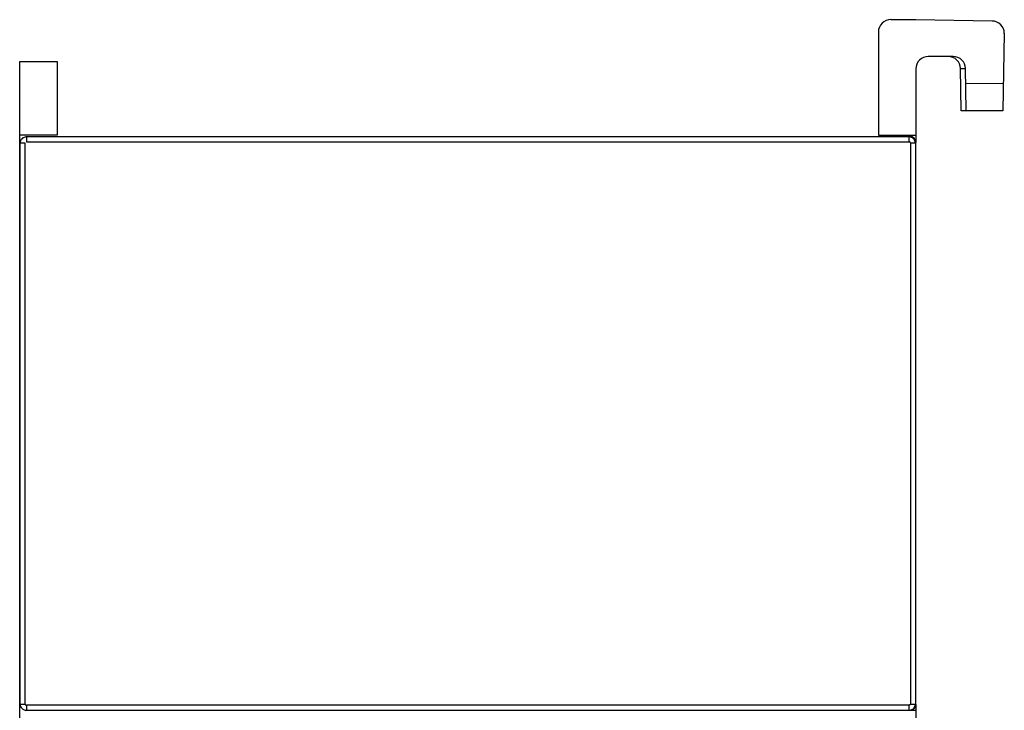
# Model space of a CAD drawing. Extents: x 0 to 32, y 0 to 106.
# Drawn here: x 0 to 32, y 83 to 106 of the extents above; entities that cross this region are included whole.
import ezdxf

# ---------------------------------------------------------------- set-up
doc = ezdxf.new("R2010")
doc.units = 0
doc.layers.add('DEFAULT_255_2_778', color=255, linetype='CONTINUOUS')

msp = doc.modelspace()

# ---------------------------------------------------------------- linework, layer by layer
at = {"layer": 'DEFAULT_255_2_778'}
for p, q in [((29.261, 105.699), (28.452, 105.699)), ((31.742, 105.656), (29.261, 105.699)), ((28.048, 105.299), (28.048, 101.939)), ((32.14, 105.256), (32.095, 102.739)), ((0.14, 1.139), (0.14, 104.339)), ((0.14, 104.339), (1.353, 104.339)), ((1.353, 104.339), (1.353, 101.939)), ((30.476, 104.501), (29.668, 104.501)), ((29.263, 104.101), (29.263, 101.703)), ((30.74, 102.739), (30.716, 104.107)), ((30.716, 104.107), (30.876, 104.107)), ((30.904, 102.741), (30.88, 104.108)), ((30.886, 103.628), (32.111, 103.634)), ((32.095, 102.739), (30.74, 102.739)), ((1.353, 101.939), (0.14, 101.939)), ((0.357, 101.886), (0.343, 101.9)), ((0.343, 101.9), (28.049, 101.9)), ((0.357, 101.887), (0.357, 101.727)), ((29.046, 101.886), (0.357, 101.886)), ((28.048, 101.939), (29.261, 101.939)), ((28.049, 101.9), (29.06, 101.9)), ((29.06, 101.9), (29.046, 101.886)), ((29.046, 101.727), (29.046, 101.887)), ((0.155, 101.687), (0.141, 101.701)), ((0.141, 101.701), (0.141, 83.429)), ((0.155, 83.443), (0.155, 101.687)), ((0.317, 101.687), (0.155, 101.687)), ((0.317, 83.443), (0.317, 101.687)), ((0.357, 101.727), (29.046, 101.727)), ((29.248, 101.687), (29.087, 101.687)), ((29.087, 101.687), (29.087, 83.443)), ((29.262, 101.701), (29.248, 101.687)), ((29.248, 101.687), (29.248, 83.443)), ((29.262, 83.429), (29.262, 101.701)), ((0.141, 83.429), (0.155, 83.443)), ((0.155, 83.443), (0.317, 83.443)), ((0.343, 83.229), (0.358, 83.243)), ((29.046, 83.403), (0.357, 83.403)), ((0.357, 83.403), (0.357, 83.243)), ((0.358, 83.243), (29.046, 83.243)), ((22.384, 83.24), (29.26, 83.243)), ((29.046, 83.243), (29.046, 83.403)), ((29.087, 83.443), (29.248, 83.443)), ((29.248, 83.443), (29.262, 83.429)), ((29.26, 83.429), (29.26, 77.522))]:
    msp.add_line(p, q, dxfattribs=at)
for centre, radius, start, end in [((28.452, 105.293), 0.407, 89.9475, 134.6192), ((31.736, 105.25), 0.406, 44.4154, 89.1095), ((28.446, 105.299), 0.398, 134.5718, 179.9385), ((31.741, 105.256), 0.398, 0.0357, 44.3662), ((31.741, 105.256), 0.399, 359.0276, 359.9979), ((29.661, 104.101), 0.397, 134.5475, 179.9483), ((29.668, 104.094), 0.407, 89.9475, 134.6192), ((30.316, 104.081), 0.42, 90.0052, 90.3112), ((30.316, 104.099), 0.402, 1.3155, 90.0033), ((30.478, 104.081), 0.42, 90.0052, 90.3114), ((30.478, 104.099), 0.402, 1.3338, 89.9851), ((0.356, 101.686), 0.201, 134.6362, 179.7289), ((0.357, 101.685), 0.201, 89.9648, 134.6832), ((0.357, 101.742), 0.144, 89.7737, 90.0753), ((29.047, 101.742), 0.144, 89.9247, 90.2263), ((29.047, 101.685), 0.201, 45.3168, 90.0352), ((29.062, 101.699), 0.203, 88.98, 90.0031), ((29.063, 101.701), 0.202, 45.1962, 89.1175), ((29.047, 101.686), 0.201, 0.3205, 45.3143), ((29.067, 101.702), 0.198, 0.0786, 45.5924), ((29.048, 101.691), 0.0373, 84.9076, 89.9666), ((29.047, 101.686), 0.0429, 46.78, 84.522), ((29.048, 101.688), 0.0408, 6.0631, 44.9677), ((29.052, 101.689), 0.0367, 0.0361, 5.9498), ((0.356, 83.444), 0.201, 180.2918, 225.343), ((0.356, 83.444), 0.201, 225.2963, 270.0172), ((0.357, 83.443), 0.0399, 180.0209, 225.4479), ((0.357, 83.443), 0.0407, 225.6566, 270.1889), ((0.356, 83.444), 0.201, 270, 270.3234), ((29.045, 83.44), 0.0373, 270.0629, 277.0691), ((29.046, 83.448), 0.205, 270.009, 287.4972), ((29.044, 83.445), 0.0428, 277.2721, 313.5103), ((29.045, 83.443), 0.0405, 314.8776, 353.4452), ((29.049, 83.442), 0.037, 353.3716, 359.9541), ((29.046, 83.449), 0.206, 287.5712, 305.317), ((29.059, 83.434), 0.206, 289.7351, 314.5914), ((29.048, 83.443), 0.2, 305.5818, 359.8262), ((29.065, 83.429), 0.199, 314.4572, 359.8719)]:
    msp.add_arc(centre, radius, start, end, dxfattribs=at)

doc.saveas('drawing.dxf')
